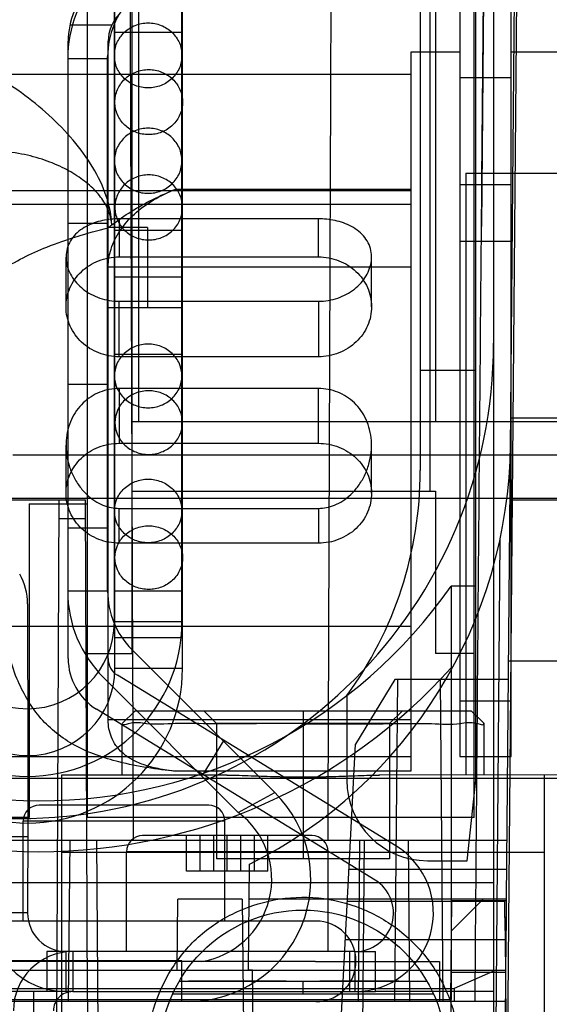
# Model space of a CAD drawing. Units: millimetres. Extents: x 27 to 225, y 90 to 255.
# Drawn here: x 68 to 89, y 123 to 162 of the extents above; entities that cross this region are included whole.
import ezdxf

# ---------------------------------------------------------------- set-up
doc = ezdxf.new("R2010")
doc.units = ezdxf.units.MM
doc.header["$LTSCALE"] = 22.631653
doc.layers.get('0').update_dxf_attribs({"linetype": 'CONTINUOUS'})

msp = doc.modelspace()

# ---------------------------------------------------------------- linework, layer by layer
at = {"color": 7, "linetype": 'CONTINUOUS'}
for p, q in [((86.714, 220.153), (86.714, 97.979)), ((87.223, 127.137), (88.027, 219.339)), ((86.006, 131.826), (86.006, 193.553)), ((72.464, 145.971), (72.464, 191.056)), ((84.199, 191.056), (84.193, 143.228)), ((83.822, 188.494), (83.822, 144.034)), ((85.384, 172.622), (85.384, 132.757)), ((87.403, 132.757), (87.403, 172.622)), ((71.757, 138.072), (71.757, 169.123)), ((74.424, 138.072), (74.424, 169.123)), ((70.686, 168.247), (70.686, 136.827)), ((72.718, 145.971), (72.718, 168.247)), ((84.428, 168.247), (84.428, 145.971)), ((85.952, 145.971), (85.952, 168.247)), ((86.364, 168.387), (86.235, 153.659)), ((87.29, 123.175), (87.685, 168.387)), ((71.778, 136.231), (71.778, 167.283)), ((74.445, 136.231), (74.445, 167.283)), ((71.649, 161.593), (70.002, 161.593)), ((74.445, 161.314), (71.778, 161.314)), ((69.937, 136.62), (69.937, 160.962)), ((71.513, 134.204), (71.512, 160.962)), ((71.49, 139.284), (71.49, 160.36)), ((83.445, 160.532), (83.445, 132.179)), ((85.384, 160.532), (83.445, 160.532)), ((91.455, 160.532), (87.403, 160.532)), ((69.916, 160.278), (69.916, 139.284)), ((69.916, 160.278), (71.49, 160.278)), ((51.831, 159.668), (83.445, 159.668)), ((87.403, 159.524), (85.384, 159.524)), ((85.616, 155.766), (85.616, 132.038)), ((85.616, 155.766), (89.744, 155.766)), ((87.403, 155.303), (85.384, 155.303)), ((83.445, 155.071), (65.847, 155.071)), ((74.181, 155.134), (83.445, 155.134)), ((64.916, 154.536), (83.445, 154.536)), ((69.937, 153.795), (71.512, 153.795)), ((71.946, 153.96), (71.946, 152.461)), ((79.805, 153.96), (71.946, 153.96)), ((79.805, 152.461), (79.805, 153.96)), ((73.065, 153.623), (71.49, 153.623)), ((74.424, 153.502), (71.757, 153.502)), ((73.065, 153.623), (73.065, 150.448)), ((85.384, 153.083), (87.403, 153.083)), ((69.851, 150.492), (69.851, 152.454)), ((71.946, 152.461), (79.805, 152.461)), ((81.9, 150.492), (81.9, 152.454)), ((71.513, 152.07), (83.445, 152.07)), ((74.445, 151.662), (71.778, 151.662)), ((71.946, 148.523), (71.946, 150.713)), ((71.946, 150.713), (79.805, 150.713)), ((79.805, 150.713), (79.805, 148.523)), ((74.424, 150.454), (71.49, 150.448)), ((74.445, 148.614), (71.778, 148.614)), ((79.805, 148.523), (71.946, 148.523)), ((86.006, 147.981), (83.822, 147.981)), ((69.937, 147.445), (71.512, 147.445)), ((71.946, 147.272), (71.946, 145.11)), ((79.805, 147.272), (71.946, 147.272)), ((79.805, 145.11), (79.805, 147.272)), ((90.035, 146.103), (87.388, 146.103)), ((72.464, 136.827), (72.464, 145.971)), ((72.464, 145.971), (72.718, 145.971)), ((72.718, 145.971), (84.428, 145.971)), ((84.428, 145.971), (85.952, 145.971)), ((85.952, 130.35), (85.952, 145.971)), ((85.952, 145.971), (89.736, 145.971)), ((69.851, 143.141), (69.851, 145.037)), ((71.946, 145.11), (79.805, 145.11)), ((81.9, 143.141), (81.9, 145.037)), ((67.752, 144.65), (90.384, 144.65)), ((50.087, 142.948), (150.493, 142.948)), ((63.05, 142.885), (70.616, 142.885)), ((69.57, 142.885), (69.433, 111.389)), ((70.702, 123.175), (70.616, 142.885)), ((72.464, 143.228), (84.428, 143.228)), ((84.428, 143.228), (84.428, 136.827)), ((87.462, 142.885), (94.409, 142.885)), ((68.4, 142.72), (68.4, 130.35)), ((68.4, 142.72), (70.686, 142.72)), ((71.946, 141.172), (71.946, 142.546)), ((71.946, 142.546), (79.805, 142.546)), ((79.805, 142.546), (79.805, 141.172)), ((70.62, 142.13), (69.567, 142.13)), ((69.937, 141.781), (71.512, 141.781)), ((79.805, 141.172), (71.946, 141.172)), ((86.965, 141.305), (86.591, 98.435)), ((85.041, 139.481), (85.038, 124.241)), ((86.006, 139.481), (85.041, 139.481)), ((71.49, 139.284), (69.916, 139.284)), ((74.424, 139.278), (71.757, 139.278)), ((68.337, 138.783), (68.349, 132.802)), ((83.445, 137.888), (64.916, 137.888)), ((74.424, 138.072), (71.757, 138.072)), ((74.445, 137.438), (71.778, 137.438)), ((70.686, 136.827), (70.686, 130.35)), ((70.686, 136.827), (72.464, 136.827)), ((78.091, 131.337), (72.443, 136.985)), ((85.952, 136.827), (84.428, 136.827)), ((87.305, 136.535), (90.118, 136.535)), ((74.445, 136.231), (71.778, 136.231)), ((82.86, 129.233), (71.875, 135.97)), ((76.646, 130.554), (71.329, 135.871)), ((82.819, 135.798), (81.268, 133.245)), ((82.819, 123.098), (82.93, 135.798)), ((87.298, 135.798), (82.819, 135.798)), ((84.724, 123.098), (84.613, 135.798)), ((80.926, 135.163), (80.926, 131.826)), ((85.384, 134.962), (87.403, 134.962)), ((82.037, 127.891), (71.052, 134.628)), ((72.573, 134.566), (72.063, 134.056)), ((72.571, 134.566), (85.828, 134.566)), ((75.282, 134.566), (75.79, 134.058)), ((79.2, 134.566), (79.2, 128.724)), ((82.609, 134.058), (83.117, 134.566)), ((86.337, 134.058), (85.829, 134.566)), ((83.445, 134.204), (71.513, 134.204)), ((72.062, 132.026), (72.062, 134.055)), ((75.79, 134.058), (75.79, 128.724)), ((82.609, 134.058), (75.79, 134.058)), ((82.609, 134.058), (82.609, 128.724)), ((86.337, 132.026), (86.337, 134.058)), ((76.068, 133.399), (75.244, 132.057)), ((80.636, 121.193), (81.268, 133.245)), ((68.349, 132.802), (68.349, 130.135)), ((51.831, 132.757), (83.445, 132.757)), ((85.384, 132.757), (87.403, 132.757)), ((69.674, 132.026), (69.674, 118.31)), ((76.212, 132.026), (69.674, 132.026)), ((83.445, 132.179), (74.181, 132.179)), ((89.744, 132.038), (82.187, 132.026)), ((88.724, 112.722), (88.724, 132.026)), ((167.49, 131.893), (49.888, 131.893)), ((85.673, 128.651), (86.006, 131.826)), ((76.646, 130.554), (78.091, 131.337)), ((70.532, 130.845), (68.796, 130.845)), ((73.744, 130.845), (70.532, 130.845)), ((75.48, 130.845), (73.744, 130.845)), ((68.4, 130.35), (51.865, 130.35)), ((68.163, 126.273), (68.163, 130.21)), ((76.113, 130.21), (68.163, 130.21)), ((68.349, 130.135), (68.337, 126.592)), ((85.952, 130.35), (70.686, 130.35)), ((76.113, 126.273), (76.113, 130.21)), ((87.243, 129.448), (56.788, 129.448)), ((68.337, 129.589), (66.762, 129.589)), ((69.996, 129.448), (69.941, 123.098)), ((71.287, 103.464), (71.06, 129.448)), ((79.553, 129.64), (72.868, 129.64)), ((74.605, 128.243), (74.605, 129.64)), ((75.14, 128.243), (75.14, 129.64)), ((75.675, 128.243), (75.675, 129.64)), ((76.211, 128.243), (76.211, 129.64)), ((76.746, 128.243), (76.746, 129.64)), ((77.281, 128.243), (77.281, 129.64)), ((77.816, 128.243), (77.816, 129.64)), ((81.426, 129.448), (81.371, 123.098)), ((81.396, 103.464), (81.623, 129.448)), ((83.347, 129.448), (83.403, 123.098)), ((88.724, 128.978), (69.674, 128.978)), ((72.236, 125.068), (72.236, 129.005)), ((80.186, 129.005), (72.236, 129.005)), ((80.186, 125.068), (80.186, 129.005)), ((82.609, 128.724), (75.79, 128.724)), ((77.053, 124.343), (77.089, 128.51)), ((84.101, 128.651), (85.673, 128.651)), ((77.816, 128.243), (74.605, 128.243)), ((87.233, 128.305), (81.009, 128.305)), ((86.714, 127.786), (66.648, 127.786)), ((74.234, 124.343), (74.258, 127.137)), ((76.802, 127.137), (74.258, 127.137)), ((76.802, 127.137), (77.053, 98.435)), ((86.299, 127.137), (77.077, 127.137)), ((80.944, 127.062), (87.153, 127.062)), ((85.029, 123.175), (85.063, 127.086)), ((86.299, 127.137), (85.052, 125.891)), ((85.063, 127.086), (87.222, 127.086)), ((87.223, 127.137), (86.299, 127.137)), ((87.159, 126.418), (87.153, 127.062)), ((87.216, 126.418), (87.222, 127.086)), ((87.222, 127.086), (87.223, 127.137)), ((68.337, 126.592), (66.762, 126.592)), ((68.163, 126.273), (64.213, 126.273)), ((76.113, 126.273), (68.163, 126.273)), ((79.707, 126.273), (76.113, 126.273)), ((87.216, 126.418), (87.159, 126.418)), ((87.159, 126.418), (87.177, 124.343)), ((87.198, 124.343), (87.216, 126.418)), ((87.166, 125.527), (80.863, 125.527)), ((69.099, 125.068), (69.099, 123.493)), ((81.24, 125.068), (69.099, 125.068)), ((69.861, 123.493), (69.861, 125.068)), ((70.115, 125.068), (70.115, 123.493)), ((81.037, 123.493), (81.037, 125.068)), ((81.24, 125.068), (81.24, 123.493)), ((81.24, 125.068), (82.053, 125.068)), ((82.053, 123.493), (82.053, 125.068)), ((74.424, 124.699), (64.213, 124.699)), ((79.695, 124.673), (64.213, 124.678)), ((74.424, 123.098), (74.424, 124.699)), ((79.695, 124.673), (84.584, 124.673)), ((84.584, 124.673), (84.584, 123.098)), ((49.94, 124.343), (87.198, 124.343)), ((77.208, 124.343), (77.053, 124.343)), ((77.434, 98.435), (77.208, 124.343)), ((85.038, 124.241), (85.029, 121.193)), ((87.178, 124.241), (85.038, 124.241)), ((86.807, 124.343), (85.16, 123.608)), ((86.961, 97.165), (87.198, 124.343)), ((87.177, 124.343), (87.403, 98.435)), ((74.317, 123.898), (79.2, 123.899)), ((79.199, 123.39), (79.2, 123.894)), ((51.979, 123.608), (85.16, 123.608)), ((70.115, 123.493), (66.648, 123.493)), ((68.578, 114.933), (68.578, 123.493)), ((70.115, 123.493), (82.053, 123.493)), ((86.714, 123.493), (82.053, 123.493)), ((85.16, 123.608), (85.156, 123.098)), ((52.009, 123.175), (85.029, 123.175)), ((76.94, 123.098), (60.655, 123.098)), ((70.702, 123.175), (70.747, 112.913)), ((84.348, 123.39), (74.053, 123.39)), ((87.188, 123.098), (76.94, 123.098)), ((87.201, 112.913), (87.29, 123.175))]:
    msp.add_line(p, q, dxfattribs=at)
msp.add_circle((79.199, 121.054), 5.652, dxfattribs=at)
for centre, radius, start, end in [((74.742, 160.278), 4.826, 136.979, 180), ((73.036, 160.962), 3.099, 135, 180), ((74.742, 160.36), 3.251, 135, 180), ((73.036, 160.962), 1.524, 135, 180), ((67.968, 149.058), 18.745, 180, 360), ((68.665, 145.222), 18.714, 296.7516, 359.5), ((68.785, 144.034), 15.037, 323.8458, 360), ((66, 138.783), 2.337, 0, 30), ((68.785, 150.851), 19.837, 214.969, 325.031), ((74.742, 139.284), 4.826, 180, 225), ((74.742, 139.284), 3.251, 180, 225), ((68.328, 138.072), 6.096, 180, 360), ((68.328, 138.072), 3.429, 180, 360), ((72.274, 136.62), 2.337, 180, 238.4802), ((72.274, 136.62), 0.762, 180, 238.4802), ((68.785, 150.851), 21.844, 221.9108, 318.0892), ((68.349, 136.231), 6.096, 180, 270), ((68.349, 136.231), 3.429, 180, 270), ((68.349, 136.231), 6.096, 270, 360), ((68.349, 136.231), 3.429, 270, 360), ((84.101, 131.826), 3.175, 180, 269.9999), ((74.678, 127.924), 4.826, 270, 45), ((68.798, 130.21), 0.635, 90, 180), ((75.478, 130.21), 0.635, 0, 90), ((74.678, 127.924), 3.285, 278.7248, 53.1903), ((72.871, 129.005), 0.635, 90, 180), ((79.551, 129.005), 0.635, 0, 90), ((81.24, 126.592), 3.099, 270, 58.4802), ((81.24, 126.592), 1.524, 270, 58.4802), ((69.861, 126.592), 3.099, 180, 270), ((69.861, 126.592), 1.524, 180, 270), ((79.707, 124.699), 1.575, 0, 90), ((70.115, 122.731), 2.337, 90, 180)]:
    msp.add_arc(centre, radius, start, end, dxfattribs=at)
for points, knots in [([(72.512, 129.448), (72.496, 133.777), (72.464, 142.433), (72.416, 155.412), (72.384, 164.063), (72.369, 168.387)], [0, 0, 0, 0, 0.333538, 0.666872, 1, 1, 1, 1]), ([(80.315, 168.387), (80.299, 164.063), (80.267, 155.412), (80.219, 142.433), (80.188, 133.777), (80.171, 129.448)], [0, 0, 0, 0, 0.333128, 0.666462, 1, 1, 1, 1]), ([(85.983, 123.098), (86.022, 128.086), (86.102, 138.106), (86.23, 153.202), (86.32, 163.311), (86.368, 168.387)], [0, 0, 0, 0, 0.330416, 0.66375, 1, 1, 1, 1]), ([(71.757, 160.405), (71.757, 160.572), (71.827, 160.912), (72.126, 161.338), (72.569, 161.622), (72.917, 161.688), (73.091, 161.688)], [0, 0, 0, 0, 0.245528, 0.4937, 0.745561, 1, 1, 1, 1]), ([(73.091, 161.688), (73.264, 161.688), (73.612, 161.622), (74.055, 161.338), (74.354, 160.912), (74.424, 160.572), (74.424, 160.405)], [0, 0, 0, 0, 0.254439, 0.5063, 0.754472, 1, 1, 1, 1]), ([(73.091, 159.122), (72.917, 159.122), (72.569, 159.188), (72.126, 159.471), (71.827, 159.898), (71.757, 160.238), (71.757, 160.405)], [0, 0, 0, 0, 0.254439, 0.5063, 0.754472, 1, 1, 1, 1]), ([(74.424, 160.405), (74.424, 160.238), (74.354, 159.898), (74.055, 159.471), (73.612, 159.188), (73.264, 159.122), (73.091, 159.122)], [0, 0, 0, 0, 0.245528, 0.4937, 0.745561, 1, 1, 1, 1]), ([(71.653, 153.719), (71.641, 154.105), (71.478, 154.903), (70.928, 156.028), (70.144, 157.093), (69.188, 158.076), (68.109, 158.951), (67.324, 159.448), (66.918, 159.668)], [0, 0, 0, 0, 0.146854, 0.304495, 0.472806, 0.647835, 0.82423, 1, 1, 1, 1]), ([(71.778, 158.564), (71.778, 158.731), (71.849, 159.071), (72.147, 159.498), (72.59, 159.781), (72.939, 159.847), (73.112, 159.847)], [0, 0, 0, 0, 0.245528, 0.4937, 0.745561, 1, 1, 1, 1]), ([(73.112, 159.847), (73.285, 159.847), (73.633, 159.781), (74.076, 159.498), (74.375, 159.071), (74.445, 158.731), (74.445, 158.564)], [0, 0, 0, 0, 0.254439, 0.5063, 0.754472, 1, 1, 1, 1]), ([(73.112, 157.281), (72.939, 157.281), (72.59, 157.347), (72.147, 157.631), (71.849, 158.057), (71.778, 158.397), (71.778, 158.564)], [0, 0, 0, 0, 0.254439, 0.5063, 0.754472, 1, 1, 1, 1]), ([(74.445, 158.564), (74.445, 158.397), (74.375, 158.057), (74.076, 157.631), (73.633, 157.347), (73.285, 157.281), (73.112, 157.281)], [0, 0, 0, 0, 0.245528, 0.4937, 0.745561, 1, 1, 1, 1]), ([(73.091, 157.535), (72.917, 157.535), (72.569, 157.469), (72.126, 157.185), (71.827, 156.759), (71.757, 156.419), (71.757, 156.251)], [0, 0, 0, 0, 0.254439, 0.5063, 0.754472, 1, 1, 1, 1]), ([(74.424, 156.251), (74.424, 156.419), (74.354, 156.759), (74.055, 157.185), (73.612, 157.469), (73.264, 157.535), (73.091, 157.535)], [0, 0, 0, 0, 0.245528, 0.4937, 0.745561, 1, 1, 1, 1]), ([(71.653, 153.72), (71.646, 153.887), (71.574, 154.231), (71.312, 154.728), (70.901, 155.2), (70.354, 155.634), (69.68, 156.019), (68.879, 156.34), (67.945, 156.569), (67.272, 156.627), (66.918, 156.627)], [0, 0, 0, 0, 0.082452, 0.174096, 0.277169, 0.393348, 0.521169, 0.663719, 0.823457, 1, 1, 1, 1]), ([(71.757, 156.251), (71.757, 156.084), (71.827, 155.744), (72.126, 155.318), (72.569, 155.034), (72.917, 154.968), (73.091, 154.968)], [0, 0, 0, 0, 0.245528, 0.4937, 0.745561, 1, 1, 1, 1]), ([(73.091, 154.968), (73.264, 154.968), (73.612, 155.034), (74.055, 155.318), (74.354, 155.744), (74.424, 156.084), (74.424, 156.251)], [0, 0, 0, 0, 0.254439, 0.5063, 0.754472, 1, 1, 1, 1]), ([(73.112, 155.694), (72.939, 155.694), (72.59, 155.628), (72.147, 155.344), (71.849, 154.918), (71.778, 154.578), (71.778, 154.411)], [0, 0, 0, 0, 0.254439, 0.5063, 0.754472, 1, 1, 1, 1]), ([(74.445, 154.411), (74.445, 154.578), (74.375, 154.918), (74.076, 155.344), (73.633, 155.628), (73.285, 155.694), (73.112, 155.694)], [0, 0, 0, 0, 0.245528, 0.4937, 0.745561, 1, 1, 1, 1]), ([(71.513, 152.07), (71.513, 152.305), (71.602, 152.816), (71.963, 153.534), (72.546, 154.194), (73.299, 154.739), (73.879, 155.014), (74.181, 155.134)], [0, 0, 0, 0, 0.164493, 0.355428, 0.553758, 0.773467, 1, 1, 1, 1]), ([(71.653, 153.719), (71.901, 153.91), (72.425, 154.271), (73.271, 154.744), (73.871, 155.011), (74.181, 155.134)], [0, 0, 0, 0, 0.323151, 0.65581, 1, 1, 1, 1]), ([(71.778, 154.411), (71.778, 154.244), (71.849, 153.904), (72.147, 153.478), (72.59, 153.194), (72.939, 153.128), (73.112, 153.128)], [0, 0, 0, 0, 0.245528, 0.4937, 0.745561, 1, 1, 1, 1]), ([(73.112, 153.128), (73.285, 153.128), (73.633, 153.194), (74.076, 153.478), (74.375, 153.904), (74.445, 154.244), (74.445, 154.411)], [0, 0, 0, 0, 0.254439, 0.5063, 0.754472, 1, 1, 1, 1]), ([(71.946, 153.96), (71.837, 153.96), (71.617, 153.949), (71.287, 153.898), (70.958, 153.806), (70.641, 153.669), (70.351, 153.48), (70.11, 153.238), (69.94, 152.954), (69.851, 152.642), (69.845, 152.322), (69.916, 152.005), (70.057, 151.704), (70.261, 151.427), (70.522, 151.183), (70.832, 150.98), (71.18, 150.829), (71.556, 150.735), (71.816, 150.713), (71.946, 150.713)], [0, 0, 0, 0, 0.055687, 0.112577, 0.170577, 0.229587, 0.288868, 0.346583, 0.402454, 0.456557, 0.510309, 0.564785, 0.620977, 0.67925, 0.73993, 0.802749, 0.86743, 0.933321, 1, 1, 1, 1]), ([(79.805, 150.713), (79.935, 150.713), (80.195, 150.735), (80.57, 150.829), (80.919, 150.98), (81.228, 151.183), (81.489, 151.426), (81.694, 151.704), (81.835, 152.004), (81.906, 152.321), (81.9, 152.641), (81.811, 152.953), (81.641, 153.237), (81.401, 153.479), (81.111, 153.668), (80.794, 153.806), (80.465, 153.897), (80.134, 153.949), (79.913, 153.96), (79.805, 153.96)], [0, 0, 0, 0, 0.066681, 0.132572, 0.197277, 0.260055, 0.320741, 0.378936, 0.435132, 0.489512, 0.543303, 0.59745, 0.653309, 0.710951, 0.770172, 0.829095, 0.887183, 0.944306, 1, 1, 1, 1]), ([(65.743, 149.741), (65.743, 150.135), (66.116, 151.04), (67.375, 152.065), (69.224, 152.963), (70.693, 153.406), (71.513, 153.609)], [0, 0, 0, 0, 0.161418, 0.373469, 0.653926, 1, 1, 1, 1]), ([(71.648, 153.715), (71.634, 153.704), (71.605, 153.682), (71.56, 153.646), (71.529, 153.622), (71.513, 153.609)], [0, 0, 0, 0, 0.301001, 0.649857, 1, 1, 1, 1]), ([(71.946, 148.523), (71.673, 148.523), (71.128, 148.624), (70.435, 149.057), (69.965, 149.708), (69.796, 150.484), (69.959, 151.263), (70.426, 151.921), (71.122, 152.359), (71.671, 152.461), (71.946, 152.461)], [0, 0, 0, 0, 0.129272, 0.255134, 0.377527, 0.498811, 0.619979, 0.742943, 0.870054, 1, 1, 1, 1]), ([(79.805, 152.461), (80.078, 152.461), (80.623, 152.36), (81.316, 151.928), (81.786, 151.277), (81.955, 150.501), (81.792, 149.722), (81.325, 149.064), (80.629, 148.626), (80.079, 148.523), (79.805, 148.523)], [0, 0, 0, 0, 0.129272, 0.255134, 0.377527, 0.498811, 0.619979, 0.742943, 0.870054, 1, 1, 1, 1]), ([(73.091, 149.021), (72.917, 149.021), (72.571, 148.957), (72.128, 148.681), (71.828, 148.264), (71.757, 147.931), (71.757, 147.767)], [0, 0, 0, 0, 0.257058, 0.510039, 0.757141, 1, 1, 1, 1]), ([(74.424, 147.767), (74.424, 147.931), (74.353, 148.264), (74.053, 148.681), (73.61, 148.957), (73.264, 149.021), (73.091, 149.021)], [0, 0, 0, 0, 0.242859, 0.489961, 0.742942, 1, 1, 1, 1]), ([(71.757, 147.767), (71.757, 147.604), (71.828, 147.27), (72.128, 146.853), (72.571, 146.577), (72.917, 146.513), (73.091, 146.513)], [0, 0, 0, 0, 0.242859, 0.489961, 0.742942, 1, 1, 1, 1]), ([(73.091, 146.513), (73.264, 146.513), (73.61, 146.577), (74.053, 146.853), (74.353, 147.27), (74.424, 147.604), (74.424, 147.767)], [0, 0, 0, 0, 0.257058, 0.510039, 0.757141, 1, 1, 1, 1]), ([(71.946, 147.272), (71.816, 147.272), (71.555, 147.247), (71.178, 147.137), (70.829, 146.956), (70.518, 146.71), (70.256, 146.405), (70.052, 146.049), (69.912, 145.648), (69.843, 145.212), (69.853, 144.751), (69.944, 144.283), (70.116, 143.833), (70.358, 143.427), (70.649, 143.092), (70.968, 142.838), (71.295, 142.666), (71.622, 142.568), (71.84, 142.546), (71.946, 142.546)], [0, 0, 0, 0, 0.055851, 0.111585, 0.167452, 0.223615, 0.280536, 0.338672, 0.398863, 0.461492, 0.527154, 0.59536, 0.665011, 0.732924, 0.79687, 0.854558, 0.906579, 0.954622, 1, 1, 1, 1]), ([(73.112, 147.181), (72.939, 147.181), (72.592, 147.117), (72.149, 146.841), (71.849, 146.424), (71.778, 146.09), (71.778, 145.927)], [0, 0, 0, 0, 0.257058, 0.510039, 0.757141, 1, 1, 1, 1]), ([(74.445, 145.927), (74.445, 146.09), (74.374, 146.424), (74.075, 146.841), (73.632, 147.117), (73.285, 147.181), (73.112, 147.181)], [0, 0, 0, 0, 0.242859, 0.489961, 0.742942, 1, 1, 1, 1]), ([(79.805, 142.546), (79.91, 142.546), (80.128, 142.568), (80.454, 142.665), (80.781, 142.837), (81.1, 143.09), (81.392, 143.426), (81.635, 143.831), (81.807, 144.282), (81.898, 144.75), (81.907, 145.21), (81.839, 145.647), (81.699, 146.048), (81.495, 146.405), (81.233, 146.71), (80.922, 146.956), (80.572, 147.137), (80.196, 147.247), (79.935, 147.272), (79.805, 147.272)], [0, 0, 0, 0, 0.045327, 0.093091, 0.145017, 0.202785, 0.266784, 0.334869, 0.404439, 0.472629, 0.538215, 0.601023, 0.661157, 0.719431, 0.776333, 0.832564, 0.888406, 0.944147, 1, 1, 1, 1]), ([(71.778, 145.927), (71.778, 145.763), (71.849, 145.429), (72.149, 145.013), (72.592, 144.737), (72.939, 144.673), (73.112, 144.673)], [0, 0, 0, 0, 0.242859, 0.489961, 0.742942, 1, 1, 1, 1]), ([(73.112, 144.673), (73.285, 144.673), (73.632, 144.737), (74.075, 145.013), (74.374, 145.429), (74.445, 145.763), (74.445, 145.927)], [0, 0, 0, 0, 0.257058, 0.510039, 0.757141, 1, 1, 1, 1]), ([(71.946, 141.172), (71.673, 141.172), (71.128, 141.273), (70.435, 141.706), (69.965, 142.357), (69.796, 143.133), (69.959, 143.912), (70.426, 144.569), (71.122, 145.008), (71.671, 145.11), (71.946, 145.11)], [0, 0, 0, 0, 0.129272, 0.255134, 0.377527, 0.498811, 0.619979, 0.742943, 0.870054, 1, 1, 1, 1]), ([(79.805, 145.11), (80.078, 145.11), (80.623, 145.009), (81.316, 144.576), (81.786, 143.925), (81.955, 143.149), (81.792, 142.37), (81.325, 141.713), (80.629, 141.274), (80.079, 141.172), (79.805, 141.172)], [0, 0, 0, 0, 0.129272, 0.255134, 0.377527, 0.498811, 0.619979, 0.742943, 0.870054, 1, 1, 1, 1]), ([(71.757, 142.443), (71.757, 142.606), (71.828, 142.94), (72.128, 143.357), (72.571, 143.633), (72.917, 143.697), (73.091, 143.697)], [0, 0, 0, 0, 0.242859, 0.489961, 0.742942, 1, 1, 1, 1]), ([(73.091, 143.697), (73.264, 143.697), (73.61, 143.633), (74.053, 143.357), (74.353, 142.94), (74.424, 142.606), (74.424, 142.443)], [0, 0, 0, 0, 0.257058, 0.510039, 0.757141, 1, 1, 1, 1]), ([(73.091, 141.189), (72.917, 141.189), (72.571, 141.253), (72.128, 141.529), (71.828, 141.946), (71.757, 142.279), (71.757, 142.443)], [0, 0, 0, 0, 0.257058, 0.510039, 0.757141, 1, 1, 1, 1]), ([(74.424, 142.443), (74.424, 142.279), (74.353, 141.946), (74.053, 141.529), (73.61, 141.253), (73.264, 141.189), (73.091, 141.189)], [0, 0, 0, 0, 0.242859, 0.489961, 0.742942, 1, 1, 1, 1]), ([(71.778, 140.602), (71.778, 140.766), (71.849, 141.1), (72.149, 141.516), (72.592, 141.792), (72.939, 141.856), (73.112, 141.856)], [0, 0, 0, 0, 0.242859, 0.489961, 0.742942, 1, 1, 1, 1]), ([(73.112, 141.856), (73.285, 141.856), (73.632, 141.792), (74.075, 141.516), (74.374, 141.1), (74.445, 140.766), (74.445, 140.602)], [0, 0, 0, 0, 0.257058, 0.510039, 0.757141, 1, 1, 1, 1]), ([(73.112, 139.348), (72.939, 139.348), (72.592, 139.412), (72.149, 139.688), (71.849, 140.105), (71.778, 140.439), (71.778, 140.602)], [0, 0, 0, 0, 0.257058, 0.510039, 0.757141, 1, 1, 1, 1]), ([(74.445, 140.602), (74.445, 140.439), (74.374, 140.105), (74.075, 139.688), (73.632, 139.412), (73.285, 139.348), (73.112, 139.348)], [0, 0, 0, 0, 0.242859, 0.489961, 0.742942, 1, 1, 1, 1]), ([(74.181, 132.179), (73.428, 132.254), (72.057, 132.451), (70.196, 133.091), (68.774, 134.199), (67.841, 135.791), (67.517, 137.007), (67.39, 137.671)], [0, 0, 0, 0, 0.237113, 0.432343, 0.6093, 0.788483, 1, 1, 1, 1]), ([(74.181, 132.179), (73.946, 132.202), (73.511, 132.262), (72.922, 132.417), (72.445, 132.627), (72.077, 132.887), (71.81, 133.185), (71.633, 133.51), (71.533, 133.852), (71.513, 134.087), (71.513, 134.204)], [0, 0, 0, 0, 0.191157, 0.353042, 0.49048, 0.609175, 0.714178, 0.811329, 0.905139, 1, 1, 1, 1]), ([(79.2, 134.066), (78.588, 134.065), (77.406, 134.057), (75.712, 134.035), (74.303, 134.084), (73.092, 133.997), (72.576, 134.144), (72.062, 133.974), (72.062, 134.055)], [0, 0, 0, 0, 0.257016, 0.498239, 0.706226, 0.865879, 0.96602, 1, 1, 1, 1]), ([(79.2, 134.052), (79.819, 134.055), (81.013, 134.056), (82.713, 134.049), (84.116, 134.088), (85.314, 133.993), (85.825, 134.17), (86.337, 133.977), (86.337, 134.058)], [0, 0, 0, 0, 0.260274, 0.50322, 0.708896, 0.866403, 0.965811, 1, 1, 1, 1]), ([(76.19, 132.026), (76.512, 132.026), (77.171, 132.005), (78.173, 131.965), (78.855, 131.953), (79.2, 131.953)], [0, 0, 0, 0, 0.320671, 0.656298, 1, 1, 1, 1]), ([(76.212, 132.026), (76.527, 132.026), (77.176, 132.006), (78.172, 131.967), (78.853, 131.955), (79.2, 131.955)], [0, 0, 0, 0, 0.316187, 0.65164, 1, 1, 1, 1]), ([(79.2, 131.953), (79.545, 131.953), (80.226, 131.965), (81.229, 132.005), (81.887, 132.026), (82.209, 132.026)], [0, 0, 0, 0, 0.343644, 0.679322, 1, 1, 1, 1]), ([(79.2, 131.955), (79.547, 131.955), (80.228, 131.967), (81.223, 132.006), (81.872, 132.026), (82.187, 132.026)], [0, 0, 0, 0, 0.348392, 0.683848, 1, 1, 1, 1]), ([(73.036, 121.054), (73.042, 121.642), (73.223, 122.817), (73.953, 124.427), (75.088, 125.777), (76.576, 126.717), (78.263, 127.226), (80.028, 127.239), (81.731, 126.761), (83.237, 125.817), (84.423, 124.476), (85.185, 122.843), (85.356, 121.65), (85.365, 121.054)], [0, 0, 0, 0, 0.091465, 0.182195, 0.271864, 0.361875, 0.452033, 0.542643, 0.632636, 0.72359, 0.815318, 0.907329, 1, 1, 1, 1]), ([(79.707, 123.098), (79.914, 123.102), (80.328, 123.179), (80.849, 123.532), (81.204, 124.056), (81.279, 124.475), (81.285, 124.686)], [0, 0, 0, 0, 0.250696, 0.497379, 0.744061, 1, 1, 1, 1]), ([(79.2, 123.893), (78.608, 123.895), (77.462, 123.905), (75.835, 123.909), (74.799, 123.899), (74.317, 123.893)], [0, 0, 0, 0, 0.36368, 0.703844, 1, 1, 1, 1]), ([(84.083, 123.893), (83.593, 123.895), (82.549, 123.897), (80.921, 123.906), (79.783, 123.897), (79.2, 123.893)], [0, 0, 0, 0, 0.300969, 0.641691, 1, 1, 1, 1]), ([(79.2, 123.898), (79.793, 123.901), (80.939, 123.897), (82.566, 123.9), (83.599, 123.896), (84.079, 123.898)], [0, 0, 0, 0, 0.364668, 0.704968, 1, 1, 1, 1]), ([(70.115, 123.493), (70.015, 123.491), (69.814, 123.454), (69.562, 123.283), (69.392, 123.031), (69.355, 122.831), (69.353, 122.731)], [0, 0, 0, 0, 0.252018, 0.5, 0.747982, 1, 1, 1, 1])]:
    msp.add_open_spline(points, degree=3, knots=knots, dxfattribs=at)

doc.saveas('drawing.dxf')
